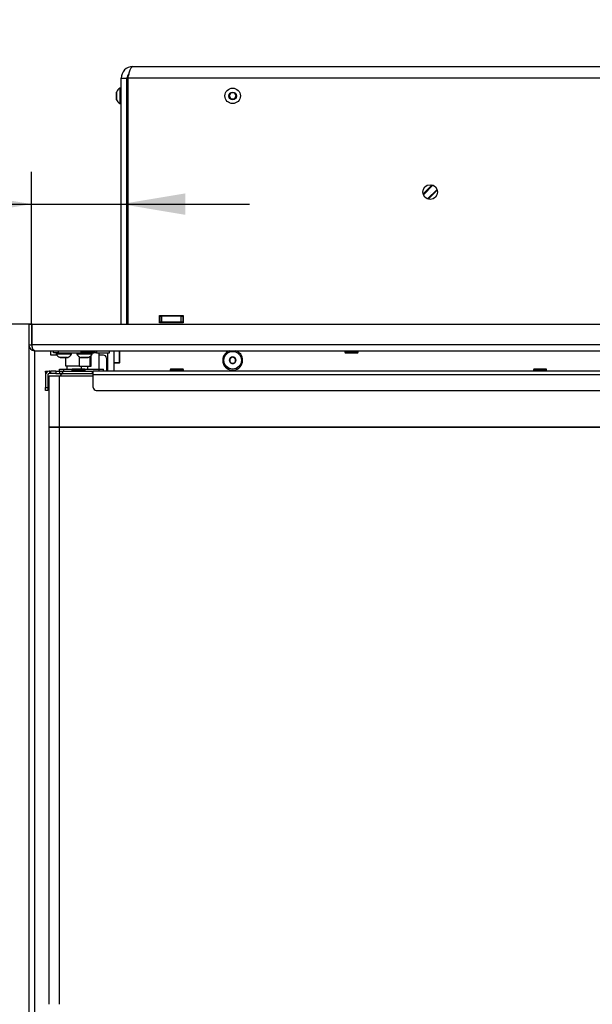
# Model space of a CAD drawing. Units: millimetres. Extents: x 0 to 912, y 0 to 1486.
# Drawn here: x 585 to 624, y 999 to 1066 of the extents above; entities that cross this region are included whole.
import ezdxf
from ezdxf import colors
from ezdxf.entities.mleader import LeaderData, LeaderLine
from ezdxf.enums import TextEntityAlignment as Align
from ezdxf.math import Vec2, Vec3

# ---------------------------------------------------------------- set-up
doc = ezdxf.new("R2010")
doc.units = ezdxf.units.MM
for name, color, linetype in [('Default', 7, 'Continuous'), ('DVERNI_PROFIL_HP', 7, 'Continuous'), ('H06-053-0', 7, 'Continuous'), ('H18-528-1', 7, 'Continuous'), ('H19-042_SKLO1', 7, 'Continuous'), ('H19-042_SKLO2', 7, 'Continuous'), ('H19-603', 7, 'Continuous'), ('H19-606', 7, 'Continuous'), ('H19-607', 7, 'Continuous'), ('H19-610L', 7, 'Continuous'), ('H19-690L', 7, 'Continuous'), ('H19-692L', 7, 'Continuous'), ('H21-055-3', 7, 'Continuous'), ('H23-414', 7, 'Continuous'), ('H25-074-2', 7, 'Continuous'), ('H25-075-0', 7, 'Continuous'), ('HD-059', 7, 'Continuous'), ('HD-073', 7, 'Continuous'), ('HD-074', 7, 'Continuous'), ('HD-086', 7, 'Continuous'), ('SCREW_BN_9524_M5', 7, 'Continuous'), ('SCREW_DIN_7991_M', 7, 'Continuous'), ('SCREW_ISO_7380_M', 7, 'Continuous'), ('STD-000743', 7, 'Continuous')]:
    doc.layers.add(name, color=color, linetype=linetype)
doc.styles.add('SEACAD_Arial_Narrow', font='ARIALN.TTF')
doc.dimstyles.new('ISO', dxfattribs={"dimtxt": 4.375, "dimasz": 4.375, "dimexe": 2.1875, "dimexo": 0, "dimgap": 1.09375, "dimtad": 1, "dimdec": 0, "dimlfac": 10, "dimtxsty": 'SEACAD_Arial_Narrow', "dimblk1": '_SE_FILLED', "dimblk2": '_SE_FILLED', "dimsah": 1, "dimcen": 2.1875, "dimadec": 0, "dimazin": 0, "dimtfac": 0.75, "dimtdec": 3, "dimtmove": 0, "dimatfit": 3, "dimfxl": 1, "dimarcsym": 0})

# ---------------------------------------------------------------- blocks, each defined once
blk = doc.blocks.new('_DOT')
at = {"color": 0}
blk.add_line((0, 0), (-1, 0), dxfattribs=at)
at = {"color": 0, "const_width": 0.333}
blk.add_lwpolyline([(-0.1665, 0, 1), (0.1665, 0, 1)], format="xyb", close=True, dxfattribs=at)
blk = doc.blocks.new('SE13')
at = {"layer": 'DVERNI_PROFIL_HP', "color": 7, "linetype": 'Continuous'}
blk.add_arc((588.345, 1041.516), 0.3, 90.00002, 150, dxfattribs=at)
blk.add_arc((588.345, 1041.516), 0.3, 90.00002, 150, dxfattribs=at)
at = {"layer": 'H06-053-0', "color": 7, "linetype": 'Continuous'}
for p, q in [((588.485, 1042.316), (588.485, 1042.896)), ((589.406, 1042.316), (589.406, 1042.94)), ((590.145, 1042.316), (590.145, 1042.985)), ((590.195, 1042.316), (590.195, 1043.033)), ((589.406, 1042.316), (588.485, 1042.316)), ((589.406, 1042.316), (590.145, 1042.316)), ((590.145, 1042.316), (590.195, 1042.316))]:
    blk.add_line(p, q, dxfattribs=at)
at = {"layer": 'H18-528-1', "color": 7, "linetype": 'Continuous'}
for p, q in [((592.695, 1055.005), (592.645, 1055.005)), ((592.695, 1054.722), (592.645, 1054.722)), ((612.841, 1053.983), (613.49, 1054.631)), ((613.124, 1053.701), (613.772, 1054.348)), ((592.645, 1053.308), (592.695, 1053.308))]:
    blk.add_line(p, q, dxfattribs=at)
blk.add_circle((613.307, 1054.166), 0.005, dxfattribs=at)
at = {"layer": 'H19-042_SKLO1', "color": 7, "linetype": 'Continuous'}
for p, q in [((587.345, 1041.666), (588.045, 1041.666)), ((587.345, 1038.166), (587.345, 1041.666)), ((588.045, 1041.666), (590.345, 1041.666)), ((588.045, 1038.166), (588.045, 1041.666)), ((587.345, 1038.166), (588.045, 1038.166)), ((588.045, 1038.166), (649.845, 1038.166))]:
    blk.add_line(p, q, dxfattribs=at)
at = {"layer": 'H19-042_SKLO2', "color": 7, "linetype": 'Continuous'}
for p, q in [((588.045, 1038.166), (587.345, 1038.166)), ((587.345, 998.866), (587.345, 1038.166)), ((649.845, 1038.166), (588.045, 1038.166)), ((588.045, 998.866), (588.045, 1038.166))]:
    blk.add_line(p, q, dxfattribs=at)
at = {"layer": 'H19-603', "color": 7, "linetype": 'Continuous'}
for p, q in [((593.045, 1062.716), (656.345, 1062.716)), ((592.245, 1061.916), (592.645, 1061.916)), ((592.245, 1045.166), (592.245, 1061.916)), ((592.645, 1045.166), (592.645, 1061.916)), ((592.695, 1061.916), (592.695, 1045.166)), ((656.345, 1061.916), (592.695, 1061.916)), ((594.87, 1045.266), (594.87, 1045.766)), ((594.87, 1045.766), (596.47, 1045.766)), ((596.47, 1045.266), (594.87, 1045.266)), ((596.47, 1045.766), (596.47, 1045.266))]:
    blk.add_line(p, q, dxfattribs=at)
blk.add_circle((613.307, 1054.166), 0.5, dxfattribs=at)
for radius, start in [(0.8, 90), (0.4, 132.10461)]:
    blk.add_arc((593.045, 1061.916), radius, start, 180, dxfattribs=at)
blk.add_open_spline([(592.695, 1061.916), (592.724, 1062.021), (592.753, 1062.126), (592.811, 1062.319), (592.841, 1062.408), (592.899, 1062.556), (592.928, 1062.615), (592.986, 1062.695), (593.016, 1062.716), (593.045, 1062.716)], degree=3, knots=[0, 0, 0, 0, 0.25, 0.25, 0.5, 0.5, 0.75, 0.75, 1, 1, 1, 1], dxfattribs=at)
at = {"layer": 'H19-606', "color": 7, "linetype": 'Continuous'}
for p, q in [((612.824, 1054.036), (613.436, 1054.649)), ((613.79, 1054.295), (613.178, 1053.683)), ((594.895, 1045.716), (594.87, 1045.716)), ((594.895, 1045.316), (594.87, 1045.316)), ((594.895, 1045.716), (594.995, 1045.716)), ((594.895, 1045.316), (594.895, 1045.716)), ((594.995, 1045.316), (594.895, 1045.316)), ((596.345, 1045.716), (594.995, 1045.716)), ((594.995, 1045.716), (594.995, 1045.316)), ((596.345, 1045.316), (594.995, 1045.316)), ((596.345, 1045.716), (596.445, 1045.716)), ((596.345, 1045.316), (596.345, 1045.716)), ((596.445, 1045.316), (596.345, 1045.316)), ((596.445, 1045.716), (596.47, 1045.716)), ((596.445, 1045.716), (596.445, 1045.316)), ((596.47, 1045.316), (596.445, 1045.316))]:
    blk.add_line(p, q, dxfattribs=at)
at = {"layer": 'H19-607', "color": 7, "linetype": 'Continuous'}
for p, q in [((592.695, 1045.716), (592.645, 1045.716)), ((592.695, 1045.316), (592.645, 1045.316))]:
    blk.add_line(p, q, dxfattribs=at)
at = {"layer": 'H19-610L', "color": 7, "linetype": 'Continuous'}
for p, q in [((596.107, 1045.716), (596.107, 1045.766)), ((596.319, 1045.716), (596.319, 1045.766))]:
    blk.add_line(p, q, dxfattribs=at)
at = {"layer": 'H19-690L', "color": 7, "linetype": 'Continuous'}
for p, q in [((585.945, 1043.766), (585.945, 993.066)), ((586.345, 1043.366), (586.345, 993.066)), ((587.445, 1043.066), (587.445, 1043.366)), ((587.867, 1043.066), (587.445, 1043.066)), ((591.045, 1043.066), (590.745, 1043.066)), ((591.245, 1042.866), (591.245, 1041.966))]:
    blk.add_line(p, q, dxfattribs=at)
blk.add_arc((591.045, 1042.866), 0.2, 0, 90, dxfattribs=at)
at = {"layer": 'H19-692L', "color": 7, "linetype": 'Continuous'}
for p, q in [((585.945, 1045.166), (586.145, 1045.166)), ((585.945, 1045.166), (585.945, 1043.766)), ((586.145, 1045.166), (586.145, 1043.766)), ((586.175, 1043.766), (586.175, 1045.166)), ((586.175, 1045.166), (656.845, 1045.166)), ((585.945, 1043.766), (586.145, 1043.766)), ((655.445, 1043.766), (586.175, 1043.766)), ((586.345, 1043.366), (655.045, 1043.366))]:
    blk.add_line(p, q, dxfattribs=at)
for radius, end in [(0.4, 270), (0.2, 217.4949)]:
    blk.add_arc((586.345, 1043.766), radius, 180, end, dxfattribs=at)
blk.add_rational_spline([(586.345, 1043.366), (586.362, 1043.366), (586.357, 1043.367), (586.348, 1043.369), (586.244, 1043.397), (586.175, 1043.555), (586.175, 1043.766)], [1, 0.998541908234, 0.998541908234, 1, 0.834867670954, 0.834867670954, 1], degree=3, knots=[0, 0, 0, 0, 0.5, 0.5, 0.5, 1, 1, 1, 1], dxfattribs=at)
at = {"layer": 'H21-055-3', "color": 7, "linetype": 'Continuous'}
for p, q in [((588.545, 1042.316), (588.545, 1042.116)), ((589.545, 1042.116), (589.545, 1042.316))]:
    blk.add_line(p, q, dxfattribs=at)
at = {"layer": 'H23-414', "color": 7, "linetype": 'Continuous'}
for p, q in [((588.045, 1042.116), (588.345, 1042.116)), ((588.045, 1041.966), (588.045, 1042.116)), ((588.345, 1042.116), (588.945, 1042.116)), ((588.345, 1041.966), (588.345, 1042.116)), ((589.745, 1042.116), (590.745, 1042.116)), ((590.745, 1042.116), (591.045, 1042.116)), ((590.745, 1041.966), (590.745, 1042.116)), ((591.045, 1041.966), (591.045, 1042.116))]:
    blk.add_line(p, q, dxfattribs=at)
at = {"layer": 'H25-074-2', "color": 7, "linetype": 'Continuous'}
for p, q in [((590.745, 1042.116), (590.745, 1043.216)), ((589.945, 1042.316), (589.945, 1042.116))]:
    blk.add_line(p, q, dxfattribs=at)
at = {"layer": 'H25-075-0', "color": 7, "linetype": 'Continuous'}
for p, q in [((587.645, 1043.216), (587.645, 1043.366)), ((587.945, 1043.216), (587.645, 1043.216)), ((587.945, 1043.366), (587.945, 1043.216)), ((587.945, 1043.216), (589.545, 1043.216)), ((590.445, 1043.216), (590.345, 1043.216)), ((590.445, 1043.366), (590.445, 1043.216)), ((590.556, 1043.216), (590.445, 1043.216)), ((590.556, 1043.366), (590.556, 1043.216)), ((590.556, 1043.216), (591.445, 1043.216)), ((591.445, 1043.216), (591.445, 1043.366))]:
    blk.add_line(p, q, dxfattribs=at)
at = {"layer": 'HD-059', "color": 7, "linetype": 'Continuous'}
for p, q in [((587.095, 1041.916), (587.095, 1041.966)), ((587.095, 1041.966), (587.245, 1041.966)), ((587.095, 1041.916), (587.095, 1041.716)), ((587.195, 1041.916), (587.095, 1041.916)), ((587.245, 1041.966), (587.245, 1041.945)), ((587.395, 1041.966), (587.345, 1041.966)), ((587.395, 1041.816), (587.345, 1041.816)), ((587.395, 1041.816), (587.395, 1041.966)), ((587.395, 1041.966), (587.445, 1041.966)), ((587.445, 1041.816), (587.395, 1041.816)), ((587.445, 1041.816), (587.445, 1041.966)), ((587.786, 1041.966), (587.445, 1041.966)), ((587.786, 1041.816), (587.445, 1041.816)), ((587.786, 1041.966), (587.786, 1041.816)), ((587.786, 1041.966), (588.045, 1041.966)), ((587.786, 1041.816), (588.045, 1041.816)), ((587.095, 1041.716), (587.095, 1040.866)), ((587.245, 1041.716), (587.245, 1040.866)), ((587.095, 1040.666), (587.095, 1040.866)), ((587.095, 1040.866), (587.245, 1040.866)), ((587.245, 1040.666), (587.095, 1040.666)), ((587.245, 1040.866), (587.245, 1040.666))]:
    blk.add_line(p, q, dxfattribs=at)
for radius in [0.25, 0.1]:
    blk.add_arc((587.345, 1041.716), radius, 90, 180, dxfattribs=at)
at = {"layer": 'HD-073', "color": 7, "linetype": 'Continuous'}
for p, q in [((592.145, 1042.516), (592.145, 1043.366)), ((592.145, 1042.516), (591.745, 1042.516)), ((591.745, 1042.516), (591.745, 1041.966))]:
    blk.add_line(p, q, dxfattribs=at)
for start, end in [(107.08258, 0), (0, 72.91742)]:
    blk.add_arc((599.845, 1042.716), 0.68, start, end, dxfattribs=at)
at = {"layer": 'HD-074', "color": 7, "linetype": 'Continuous'}
for p, q in [((591.345, 1041.966), (591.345, 1043.216)), ((591.745, 1043.366), (591.745, 1042.541)), ((592.145, 1043.366), (592.145, 1042.541)), ((591.745, 1042.541), (591.745, 1042.516)), ((592.145, 1042.541), (591.745, 1042.541))]:
    blk.add_line(p, q, dxfattribs=at)
at = {"layer": 'HD-086', "color": 7, "linetype": 'Continuous'}
for p, q in [((588.045, 1041.966), (588.245, 1041.966)), ((588.045, 1041.966), (588.045, 1041.816)), ((588.045, 1041.816), (588.245, 1041.816)), ((588.245, 1041.966), (590.295, 1041.966)), ((588.245, 1041.816), (588.245, 1041.966)), ((588.245, 1041.816), (590.295, 1041.816)), ((590.295, 1041.816), (590.295, 1041.966)), ((590.295, 1041.966), (590.345, 1041.966)), ((590.345, 1041.816), (590.295, 1041.816)), ((653.345, 1041.966), (590.345, 1041.966)), ((590.345, 1041.716), (590.345, 1041.966)), ((653.345, 1041.716), (590.345, 1041.716)), ((590.345, 1040.866), (590.345, 1041.716)), ((590.545, 1040.666), (653.145, 1040.666))]:
    blk.add_line(p, q, dxfattribs=at)
blk.add_arc((590.545, 1040.866), 0.2, 180, 270, dxfattribs=at)
at = {"layer": 'SCREW_BN_9524_M5', "color": 7, "linetype": 'Continuous'}
for p, q in [((589.495, 1043.366), (589.495, 1043.266)), ((590.395, 1043.266), (589.495, 1043.266)), ((589.545, 1043.216), (590.345, 1043.216)), ((590.395, 1043.266), (590.395, 1043.366)), ((607.495, 1043.366), (607.495, 1043.266)), ((608.395, 1043.266), (607.495, 1043.266)), ((607.545, 1043.216), (608.345, 1043.216)), ((608.395, 1043.266), (608.395, 1043.366)), ((588.895, 1042.066), (589.795, 1042.066)), ((588.895, 1042.066), (588.895, 1041.966)), ((589.745, 1042.116), (588.945, 1042.116)), ((589.795, 1041.966), (589.795, 1042.066)), ((595.595, 1042.066), (596.495, 1042.066)), ((595.595, 1042.066), (595.595, 1041.966)), ((596.445, 1042.116), (595.645, 1042.116)), ((596.495, 1041.966), (596.495, 1042.066)), ((620.345, 1042.066), (621.245, 1042.066)), ((620.345, 1042.066), (620.345, 1041.966)), ((621.195, 1042.116), (620.395, 1042.116)), ((621.245, 1041.966), (621.245, 1042.066))]:
    blk.add_line(p, q, dxfattribs=at)
for centre, start, end in [((589.545, 1043.266), 180, 270), ((590.345, 1043.266), 270, 0), ((607.545, 1043.266), 180, 270), ((608.345, 1043.266), 270, 0), ((588.945, 1042.066), 90, 180), ((589.745, 1042.066), 0, 90), ((595.645, 1042.066), 90, 180), ((596.445, 1042.066), 0, 90), ((620.395, 1042.066), 90, 180), ((621.195, 1042.066), 0, 90)]:
    blk.add_arc(centre, 0.05, start, end, dxfattribs=at)
at = {"layer": 'SCREW_DIN_7991_M', "color": 7, "linetype": 'Continuous'}
for p, q in [((599.614, 1042.716), (599.616, 1042.72)), ((599.616, 1042.713), (599.614, 1042.716)), ((599.727, 1042.913), (599.616, 1042.72)), ((599.616, 1042.713), (599.727, 1042.52)), ((599.727, 1042.913), (599.729, 1042.916)), ((599.729, 1042.516), (599.727, 1042.52)), ((599.729, 1042.916), (599.733, 1042.916)), ((599.733, 1042.516), (599.729, 1042.516)), ((599.956, 1042.916), (599.733, 1042.916)), ((599.733, 1042.516), (599.956, 1042.516)), ((599.956, 1042.916), (599.96, 1042.916)), ((599.96, 1042.516), (599.956, 1042.516)), ((599.96, 1042.916), (599.962, 1042.913)), ((599.962, 1042.52), (599.96, 1042.516)), ((600.074, 1042.72), (599.962, 1042.913)), ((599.962, 1042.52), (600.074, 1042.713)), ((600.074, 1042.72), (600.076, 1042.716)), ((600.076, 1042.716), (600.074, 1042.713))]:
    blk.add_line(p, q, dxfattribs=at)
blk.add_circle((599.845, 1042.716), 0.6, dxfattribs=at)
for radius, start, end in [(0.229, 120.85176, 179.14824), (0.229, 180.85176, 239.14824), (0.2, 150, 210), (0.2, 90, 150), (0.2, 210, 270), (0.229, 60.85176, 119.14824), (0.229, 240.85176, 299.14824), (0.2, 30, 90), (0.2, 270, 330), (0.229, 0.85176, 59.14824), (0.229, 300.85176, 359.14824), (0.2, 330, 30)]:
    blk.add_arc((599.845, 1042.716), radius, start, end, dxfattribs=at)
at = {"layer": 'SCREW_ISO_7380_M', "color": 7, "linetype": 'Continuous'}
for p, q in [((592.165, 1061.241), (592.165, 1060.191)), ((592.245, 1061.241), (592.165, 1061.241)), ((591.925, 1060.964), (591.925, 1060.468)), ((591.927, 1060.457), (591.927, 1060.975)), ((592.695, 1061.016), (592.645, 1061.016)), ((592.695, 1060.955), (592.645, 1060.955)), ((599.729, 1060.916), (599.614, 1060.716)), ((599.614, 1060.716), (599.729, 1060.516)), ((599.96, 1060.916), (599.729, 1060.916)), ((600.076, 1060.716), (599.96, 1060.916)), ((599.96, 1060.516), (600.076, 1060.716)), ((592.165, 1060.191), (592.245, 1060.191)), ((592.695, 1060.477), (592.645, 1060.477)), ((592.645, 1060.416), (592.695, 1060.416)), ((599.729, 1060.516), (599.96, 1060.516)), ((587.82, 1043.216), (587.82, 1043.136)), ((588.87, 1043.136), (587.82, 1043.136)), ((588.87, 1043.136), (588.87, 1043.216)), ((589.22, 1043.216), (589.22, 1043.136)), ((590.27, 1043.136), (589.22, 1043.136)), ((590.27, 1043.136), (590.27, 1043.216)), ((588.085, 1042.898), (588.604, 1042.898)), ((588.593, 1042.896), (588.096, 1042.896)), ((589.485, 1042.898), (590.004, 1042.898)), ((589.993, 1042.896), (589.496, 1042.896))]:
    blk.add_line(p, q, dxfattribs=at)
for radius in [0.525, 0.259, 0.248, 0.242]:
    blk.add_circle((599.845, 1060.716), radius, dxfattribs=at)
for centre, radius, start, end in [((592.441, 1060.754), 0.56, 119.61472, 156.73245), ((591.953, 1060.964), 0.028, 156.73245, 180), ((599.845, 1060.716), 0.231, 179.98479, 180.01521), ((599.845, 1060.716), 0.231, 119.98479, 120.01521), ((599.845, 1060.716), 0.231, 59.98479, 60.01521), ((599.845, 1060.716), 0.231, 359.98479, 0.01521), ((591.953, 1060.468), 0.028, 180, 203.26755), ((592.441, 1060.678), 0.56, 203.26755, 240.38528), ((599.845, 1060.716), 0.231, 239.98479, 240.01521), ((599.845, 1060.716), 0.231, 299.98479, 300.01521), ((588.307, 1043.412), 0.56, 209.61472, 246.73245), ((588.383, 1043.412), 0.56, 293.26755, 330.38528), ((589.707, 1043.412), 0.56, 209.61472, 246.73245), ((589.783, 1043.412), 0.56, 293.26755, 330.38528), ((588.096, 1042.924), 0.028, 246.73245, 270), ((588.593, 1042.924), 0.028, 270, 293.26755), ((589.496, 1042.924), 0.028, 246.73245, 270), ((589.993, 1042.924), 0.028, 270, 293.26755)]:
    blk.add_arc(centre, radius, start, end, dxfattribs=at)
at = {"layer": 'STD-000743', "color": 7, "linetype": 'Continuous'}
for p, q in [((587.345, 1041.266), (587.245, 1041.266)), ((587.245, 1040.766), (587.345, 1040.766))]:
    blk.add_line(p, q, dxfattribs=at)
blk = doc.blocks.new('DMBLK337')
at = {"layer": 'Default', "linetype": 'Continuous'}
for points in [[(581.77, 1054.077), (581.77, 1052.619), (586.145, 1053.348)], [(596.62, 1054.077), (592.245, 1053.348), (596.62, 1052.619)]]:
    blk.add_hatch(color=7, dxfattribs=at).paths.add_polyline_path(points)
at = {"layer": 'Default', "color": 7, "linetype": 'Continuous'}
for p, q in [((586.145, 1045.166), (586.145, 1055.536)), ((574.106, 1053.348), (600.995, 1053.348))]:
    blk.add_line(p, q, dxfattribs=at)
at = {"layer": 'Default', "color": 7, "linetype": 'Continuous', "style": 'SEACAD_Arial_Narrow'}
blk.add_text('61', height=4.375, dxfattribs=at).set_placement((575.638, 1058.817), align=Align.TOP_LEFT)
blk = doc.blocks.new('_SE_FILLED')
at = {"color": 0}
blk.add_line((0, 0), (-1, 0), dxfattribs=at)
blk.add_solid([(0, 0), (-1, -0.1665), (-1, 0.1665), (0, 0)], dxfattribs=at)
blk = doc.blocks.new('DMBLK344')
at = {"layer": 'Default', "linetype": 'Continuous'}
for points in [[(579.449, 1040.791), (580.907, 1040.791), (580.178, 1045.166)], [(579.449, 997.441), (580.178, 993.066), (580.907, 997.441)]]:
    blk.add_hatch(color=7, dxfattribs=at).paths.add_polyline_path(points)
at = {"layer": 'Default', "color": 7, "linetype": 'Continuous'}
for p, q in [((586.175, 1045.166), (577.991, 1045.166)), ((580.178, 1045.166), (580.178, 993.066)), ((586.345, 993.066), (577.991, 993.066))]:
    blk.add_line(p, q, dxfattribs=at)
at = {"layer": 'Default', "color": 7, "linetype": 'Continuous', "style": 'SEACAD_Arial_Narrow'}
blk.add_text('521', height=4.375, rotation=90, dxfattribs=at).set_placement((574.709, 1015.636), align=Align.TOP_LEFT)

msp = doc.modelspace()

# ---------------------------------------------------------------- block references
at = {"layer": 'Default'}
msp.add_blockref('SE13', (0, 0), dxfattribs=at)

# ---------------------------------------------------------------- dimensions: what is measured, and where the dimension line sits
at = {"layer": 'Default', "color": 7, "linetype": 'Continuous'}
dim = msp.add_linear_dim(base=(592.2447, 1053.348), p1=(586.1447, 1045.1658), p2=(592.2447, 1041.1785), text='\\A1;<>', dimstyle='ISO', override={"dimdec": 2}, dxfattribs=at)
dim.commit()
dim.dimension.update_dxf_attribs({"geometry": 'DMBLK337', "text_midpoint": (581.6434, 1053.348), "dimtype": 160})
dim = msp.add_linear_dim(base=(580.1782, 1045.1658), p1=(586.1747, 1045.1658), p2=(586.3447, 993.0658), angle=270.186953, text='\\A1;<>', dimstyle='ISO', override={"dimdec": 2}, dxfattribs=at)
dim.commit()
dim.dimension.update_dxf_attribs({"geometry": 'DMBLK344', "text_midpoint": (580.1782, 1019.1158), "dimtype": 161})

# ---------------------------------------------------------------- leaders
ml = msp.add_multileader_mtext('Standard', dxfattribs=at)
ml.set_content('{\\pxsm0.9;\\fArial Narrow|b0||i0||c0|p34;\\W1.;ECKA 67/45/51 L - TL ND - KRYCÍ RÁM 60mm + PŘÍVOD VZDUCHU\\P}', color=256)
ml.set_leader_properties()
ml.set_arrow_properties(name='DOT')
ml.build(insert=Vec2(0, 0))
ml.multileader.update_dxf_attribs({"leader_type": 0, "dogleg_length": 0, "arrow_head_size": 7.5})
ctx = ml.context
ctx.base_point, ctx.char_height, ctx.arrow_head_size, ctx.landing_gap_size = Vec3(604.3372, 1466.7769), 7.5, 7.5, 7.5
notes = []
notes.append((ctx, [(0, (0, 0, 0), (0, 0), (1, 0), 1, [])]))
ctx.mtext.insert = Vec3(606.3372, 1470.5907)
ml = msp.add_multileader_mtext('Standard', dxfattribs=at)
ml.set_content('{\\pxsm0.9;\\fArial Narrow|b0||i0||c0|p34;\\W1.;ECKA 67/45/51 L - TL ND - KRYCÍ RÁM 4s 60mm\\P}', color=256)
ml.set_leader_properties()
ml.set_arrow_properties(name='DOT')
ml.build(insert=Vec2(0, 0))
ml.multileader.update_dxf_attribs({"leader_type": 0, "dogleg_length": 0, "arrow_head_size": 7.5})
ctx = ml.context
ctx.base_point, ctx.char_height, ctx.arrow_head_size, ctx.landing_gap_size = Vec3(660.5766, 1170.1494), 7.5, 7.5, 7.5
notes.append((ctx, [(0, (0, 0, 0), (0, 0), (1, 0), 1, [])]))
ctx.mtext.insert = Vec3(662.5766, 1173.9632)
for ctx, leaders in notes:
    for number, flags, end, landing, length, lines in leaders:
        leader = LeaderData()
        leader.index, (leader.has_last_leader_line, leader.has_dogleg_vector, leader.attachment_direction) = number, flags
        leader.last_leader_point, leader.dogleg_vector, leader.dogleg_length = Vec3(end), Vec3(landing), length
        for number, points, colour, breaks in lines:
            line = LeaderLine()
            line.index, line.vertices, line.color, line.breaks = number, Vec3.list(points), colors.encode_raw_color(colour), breaks
            leader.lines.append(line)
        ctx.leaders.append(leader)

doc.saveas('drawing.dxf')
